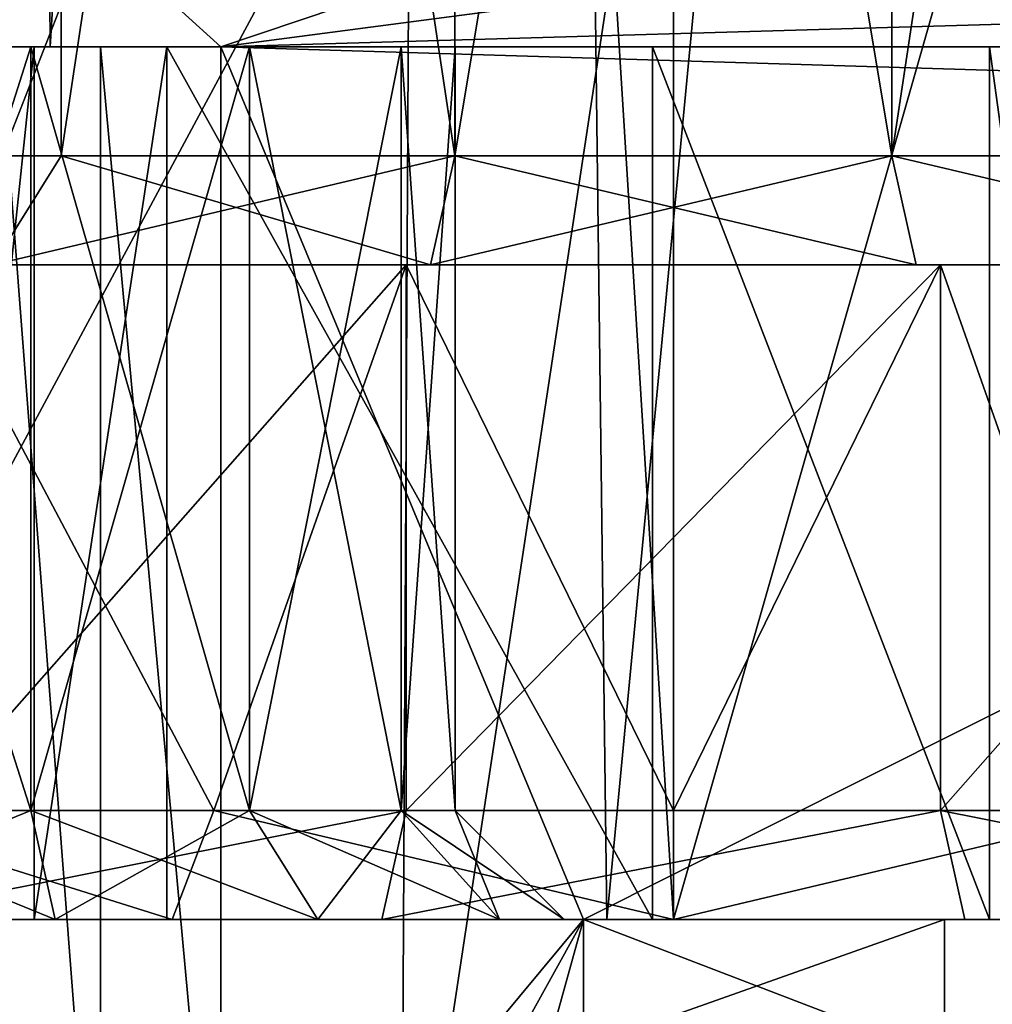
# Model space of a CAD drawing. Extents: x -27 to 27, y -5 to 138.
# Drawn here: x -10 to -6, y 2 to 6 of the extents above; entities that cross this region are included whole.
import ezdxf

# ---------------------------------------------------------------- set-up
doc = ezdxf.new("R2010")
doc.units = 0
doc.header["$MEASUREMENT"] = 0

msp = doc.modelspace()

# ---------------------------------------------------------------- linework, layer by layer
for points in [[(-12.7269, 105.459, -22.0947), (-2.6658, 25.7255, -22.482201), (-12.7269, 0, -22.0947)], [(-10.3546, 6, -1.9355), (-12.7795, 6, -0.327), (-10.7541, 54.5, -1.7573)], [(-11.0466, 2, 11.6085), (-7.5, 2, 12.5), (-10.7541, 54.5, 11.7573)], [(-7.5, 2, 12.5), (-7.5, 54.5, 12.5), (-10.7541, 54.5, 11.7573)], [(-10.3546, 6, -1.9355), (-10.7541, 54.5, -1.7573), (-7.5, 54.5, -2.5)], [(-7.5, 6, -2.5), (-10.3546, 6, -1.9355), (-7.5, 54.5, -2.5)], [(7.5, 54.5, 12.5), (-7.5, 54.5, 12.5), (-7.5, 2, 12.5)], [(7.5, 54.5, 12.5), (-7.5, 2, 12.5), (7.5, 2, 12.5)], [(-4, 6, -2.5), (-7.5, 54.5, -2.5), (7.5, 54.5, -2.5)], [(-7.5, 6, -2.5), (-7.5, 54.5, -2.5), (-4, 6, -2.5)], [(-8.2608, 38.381699, 16.7243), (-11.9719, 2, 14.1748), (-11.7224, 39.316299, 14.3176)], [(-11.7592, 0, 19.001801), (-8.5403, 38.159901, 20.7001), (-11.4833, 38.663399, 19.121)], [(-7.8047, 2, 16.997), (-11.9719, 2, 14.1748), (-8.2608, 38.381699, 16.7243)], [(-4.3913, 37.8064, 18.2377), (-7.8047, 2, 16.997), (-8.2608, 38.381699, 16.7243)], [(-11.7592, 0, 19.001801), (-8.7468, 0, 20.642), (-8.5403, 38.159901, 20.7001)], [(-8.7468, 0, 20.642), (-3.0327, 37.662998, 22.280399), (-8.5403, 38.159901, 20.7001)], [(-3.0251, 2, 18.5404), (-7.8047, 2, 16.997), (-4.3913, 37.8064, 18.2377)], [(-8.7468, 0, 20.642), (-3.078, 0, 22.2777), (-3.0327, 37.662998, 22.280399)], [(-12.7269, 0, -22.0947), (-2.6658, 25.7255, -22.482201), (-2.3096, 19.399, -22.4867)], [(-12.7269, 0, -22.0947), (-2.3096, 19.399, -22.4867), (-4.2448, 0, -22.454901)], [(-11.5544, 5.5, 6.9525), (-10.3057, 17.5, 8.5182), (-10.3057, 5.5, 8.5182)], [(-11.5544, 17.5, 6.9525), (-10.3057, 17.5, 8.5182), (-11.5544, 5.5, 6.9525)], [(-10.3057, 5.5, 1.4818), (-10.3057, 17.5, 1.4818), (-11.5544, 5.5, 3.0475)], [(-10.3057, 17.5, 1.4818), (-11.5544, 17.5, 3.0475), (-11.5544, 5.5, 3.0475)], [(-10.3057, 5.5, 8.5182), (-8.5013, 17.5, 9.3872), (-8.5013, 5.5, 9.3872)], [(-10.3057, 17.5, 8.5182), (-8.5013, 17.5, 9.3872), (-10.3057, 5.5, 8.5182)], [(-8.5013, 5.5, 0.6128), (-10.3057, 17.5, 1.4818), (-10.3057, 5.5, 1.4818)], [(-8.5013, 17.5, 0.6128), (-10.3057, 17.5, 1.4818), (-8.5013, 5.5, 0.6128)], [(-8.5013, 5.5, 9.3872), (-8.5013, 17.5, 9.3872), (-6.4987, 5.5, 9.3872)], [(-8.5013, 17.5, 9.3872), (-6.4987, 17.5, 9.3872), (-6.4987, 5.5, 9.3872)], [(-6.4987, 5.5, 0.6128), (-6.4987, 17.5, 0.6128), (-8.5013, 5.5, 0.6128)], [(-6.4987, 17.5, 0.6128), (-8.5013, 17.5, 0.6128), (-8.5013, 5.5, 0.6128)], [(-6.4987, 5.5, 9.3872), (-4.6943, 17.5, 8.5182), (-4.6943, 5.5, 8.5182)], [(-6.4987, 17.5, 9.3872), (-4.6943, 17.5, 8.5182), (-6.4987, 5.5, 9.3872)], [(-4.6943, 5.5, 1.4818), (-6.4987, 17.5, 0.6128), (-6.4987, 5.5, 0.6128)], [(-4.6943, 17.5, 1.4818), (-6.4987, 17.5, 0.6128), (-4.6943, 5.5, 1.4818)], [(-9.5732, 6, -18.566401), (-12.4914, 8.6448, -18.402201), (-10.5462, 6, -18.5165)], [(-2.1264, 8.5042, -18.7885), (-12.4914, 8.6448, -18.402201), (-9.5732, 6, -18.566401)], [(-1.5869, 7.05, -18.7936), (-2.1264, 8.5042, -18.7885), (-9.5732, 6, -18.566401)], [(-1.5869, 7.05, -18.7936), (-9.5732, 6, -18.566401), (-1.0925, 6.2473, -18.797001)], [(-1.0925, 6.2473, -18.797001), (-9.5732, 6, -18.566401), (-0.4933, 5.7226, -18.7994)], [(-10.3546, 6, -1.9355), (-11.5563, 6, -5.5627), (-12.7795, 6, -0.327)], [(-11.5563, 2.5, -5.5627), (-10.4437, 6, -5.5627), (-10.4437, 2.5, -5.5627)], [(-11.5563, 6, -5.5627), (-10.4437, 6, -5.5627), (-11.5563, 2.5, -5.5627)], [(-10.4437, 2.5, -10.4373), (-11.5563, 6, -10.4373), (-11.5563, 2.5, -10.4373)], [(-10.4437, 6, -10.4373), (-11.5563, 6, -10.4373), (-10.4437, 2.5, -10.4373)], [(-10.3546, 6, -1.9355), (-10.4437, 6, -5.5627), (-11.5563, 6, -5.5627)], [(-10.4437, 6, -10.4373), (-10.4286, 6, -13.6594), (-11.5563, 6, -10.4373)], [(-10.4286, 6, -13.6594), (-10.8496, 6, -14.1828), (-11.5563, 6, -10.4373)], [(-10.4286, 6, -13.6594), (-10.8496, 2, -14.1828), (-10.8496, 6, -14.1828)], [(-10.4286, 2, -13.6594), (-10.8496, 2, -14.1828), (-10.4286, 6, -13.6594)], [(-10.5862, 6, -18.102699), (-10.1243, 6, -18.4321), (-10.5462, 6, -18.5165)], [(-10.1243, 0, -18.4321), (-10.5862, 6, -18.102699), (-10.5862, 0, -18.102699)], [(-10.1243, 6, -18.4321), (-10.5862, 6, -18.102699), (-10.1243, 0, -18.4321)], [(-10.1243, 6, -18.4321), (-9.5732, 6, -18.566401), (-10.5462, 6, -18.5165)], [(-10.4437, 2.5, -5.5627), (-9.4413, 6, -6.0454), (-9.4413, 2.5, -6.0454)], [(-10.4437, 6, -5.5627), (-9.4413, 6, -6.0454), (-10.4437, 2.5, -5.5627)], [(-9.4413, 2.5, -9.9546), (-10.4437, 6, -10.4373), (-10.4437, 2.5, -10.4373)], [(-9.4413, 6, -9.9546), (-10.4437, 6, -10.4373), (-9.4413, 2.5, -9.9546)], [(-7.5, 6, -2.5), (-10.4437, 6, -5.5627), (-10.3546, 6, -1.9355)], [(-7.5, 6, -2.5), (-9.4413, 6, -6.0454), (-10.4437, 6, -5.5627)], [(-10.4437, 6, -10.4373), (-9.8214, 6, -13.3722), (-10.4286, 6, -13.6594)], [(-10.4437, 6, -10.4373), (-7.5951, 6, -12.3193), (-9.8214, 6, -13.3722)], [(-9.4413, 6, -9.9546), (-7.5951, 6, -12.3193), (-10.4437, 6, -10.4373)], [(-9.8214, 2, -13.3722), (-10.4286, 2, -13.6594), (-9.8214, 6, -13.3722)], [(-9.8214, 6, -13.3722), (-10.4286, 2, -13.6594), (-10.4286, 6, -13.6594)], [(-9.5732, 0, -18.566401), (-10.1243, 6, -18.4321), (-10.1243, 0, -18.4321)], [(-9.5732, 6, -18.566401), (-10.1243, 6, -18.4321), (-9.5732, 0, -18.566401)], [(-7.5951, 2, -12.3193), (-9.8214, 2, -13.3722), (-9.8214, 6, -13.3722)], [(-7.5951, 2, -12.3193), (-9.8214, 6, -13.3722), (-7.5951, 6, -12.3193)], [(-0.4933, 5.7226, -18.7994), (-9.5732, 6, -18.566401), (-7.9117, 2, -18.640499)], [(-9.5732, 6, -18.566401), (-9.5732, 0, -18.566401), (-7.9117, 2, -18.640499)], [(-9.4413, 2.5, -6.0454), (-8.7476, 6, -6.9153), (-8.7476, 2.5, -6.9153)], [(-9.4413, 6, -6.0454), (-8.7476, 6, -6.9153), (-9.4413, 2.5, -6.0454)], [(-8.7476, 2.5, -9.0847), (-9.4413, 6, -9.9546), (-9.4413, 2.5, -9.9546)], [(-8.7476, 6, -9.0847), (-9.4413, 6, -9.9546), (-8.7476, 2.5, -9.0847)], [(-9.4413, 6, -6.0454), (-5.5, 6, -4), (-8.7476, 6, -6.9153)], [(-7.5, 6, -2.5), (-5.5, 6, -4), (-9.4413, 6, -6.0454)], [(-8.7476, 6, -9.0847), (-6.0514, 6, -10.4003), (-9.4413, 6, -9.9546)], [(-6.0514, 6, -10.4003), (-7.5951, 6, -12.3193), (-9.4413, 6, -9.9546)], [(-8.7476, 2.5, -6.9153), (-8.5, 6, -8), (-8.5, 2.5, -8)], [(-8.7476, 6, -6.9153), (-8.5, 6, -8), (-8.7476, 2.5, -6.9153)], [(-8.5, 6, -8), (-8.7476, 6, -9.0847), (-8.5, 2.5, -8)], [(-8.5, 2.5, -8), (-8.7476, 6, -9.0847), (-8.7476, 2.5, -9.0847)], [(-5.5, 6, -4), (-5.5, 6, -8), (-8.7476, 6, -6.9153)], [(-8.5, 6, -8), (-5.5, 6, -8), (-8.7476, 6, -9.0847)], [(-8.7476, 6, -6.9153), (-5.5, 6, -8), (-8.5, 6, -8)], [(-5.5, 6, -8), (-6.0514, 6, -10.4003), (-8.7476, 6, -9.0847)], [(-6.0514, 2, -10.4003), (-7.5951, 6, -12.3193), (-6.0514, 6, -10.4003)], [(-6.0514, 2, -10.4003), (-7.5951, 2, -12.3193), (-7.5951, 6, -12.3193)], [(-7.5, 6, -2.5), (-4.574, 6, -2.6142), (-5.0607, 6, -2.9393)], [(-5.0607, 6, -2.9393), (-5.3858, 6, -3.426), (-7.5, 6, -2.5)], [(-5.3858, 6, -3.426), (-5.5, 6, -4), (-7.5, 6, -2.5)], [(-7.5, 6, -2.5), (-4, 6, -2.5), (-4.574, 6, -2.6142)], [(-5.5, 2, -8), (-6.0514, 6, -10.4003), (-5.5, 6, -8)], [(-5.5, 2, -8), (-6.0514, 2, -10.4003), (-6.0514, 6, -10.4003)], [(-2.6379, 2, -18.782301), (-0.4933, 5.7226, -18.7994), (-7.9117, 2, -18.640499)], [(-11.5544, 5.5, 3.0475), (-10.6174, 5, 1.0908), (-10.3057, 5.5, 1.4818)], [(-10.6174, 5, 8.9092), (-11.5544, 5.5, 6.9525), (-10.3057, 5.5, 8.5182)], [(-10.6174, 5, 1.0908), (-8.6126, 5, 0.1254), (-10.3057, 5.5, 1.4818)], [(-8.5013, 5.5, 9.3872), (-10.6174, 5, 8.9092), (-10.3057, 5.5, 8.5182)], [(-8.6126, 5, 9.8746), (-10.6174, 5, 8.9092), (-8.5013, 5.5, 9.3872)], [(-10.3057, 5.5, 1.4818), (-8.6126, 5, 0.1254), (-8.5013, 5.5, 0.6128)], [(-8.6126, 5, 0.1254), (-6.3874, 5, 0.1254), (-8.5013, 5.5, 0.6128)], [(-6.4987, 5.5, 9.3872), (-8.6126, 5, 9.8746), (-8.5013, 5.5, 9.3872)], [(-6.3874, 5, 9.8746), (-8.6126, 5, 9.8746), (-6.4987, 5.5, 9.3872)], [(-8.5013, 5.5, 0.6128), (-6.3874, 5, 0.1254), (-6.4987, 5.5, 0.6128)], [(-6.4987, 5.5, 0.6128), (-4.3826, 5, 1.0908), (-4.6943, 5.5, 1.4818)], [(-6.3874, 5, 0.1254), (-4.3826, 5, 1.0908), (-6.4987, 5.5, 0.6128)], [(-4.3826, 5, 8.9092), (-6.4987, 5.5, 9.3872), (-4.6943, 5.5, 8.5182)], [(-4.3826, 5, 8.9092), (-6.3874, 5, 9.8746), (-6.4987, 5.5, 9.3872)], [(-9.6048, 2.5, -0.0813), (-10.9292, 5, 0.6999), (-11.3891, 2.5, 1.1109)], [(-10.9292, 2.5, 9.3001), (-8.7239, 5, 10.3621), (-8.7239, 2.5, 10.3621)], [(-10.9292, 5, 9.3001), (-8.7239, 5, 10.3621), (-10.9292, 2.5, 9.3001)], [(-8.7239, 5, -0.3621), (-10.9292, 5, 0.6999), (-9.6048, 2.5, -0.0813)], [(-10.9292, 5, 9.3001), (-8.6126, 5, 9.8746), (-8.7239, 5, 10.3621)], [(-10.6174, 5, 8.9092), (-8.6126, 5, 9.8746), (-10.9292, 5, 9.3001)], [(-10.9292, 5, 0.6999), (-8.7239, 5, -0.3621), (-10.6174, 5, 1.0908)], [(-10.6174, 5, 1.0908), (-8.7239, 5, -0.3621), (-8.6126, 5, 0.1254)], [(-7.5, 2.5, -0.5), (-8.7239, 5, -0.3621), (-9.6048, 2.5, -0.0813)], [(-8.7239, 2.5, 10.3621), (-6.2761, 5, 10.3621), (-6.2761, 2.5, 10.3621)], [(-8.7239, 5, 10.3621), (-6.2761, 5, 10.3621), (-8.7239, 2.5, 10.3621)], [(-6.2761, 5, -0.3621), (-8.7239, 5, -0.3621), (-7.5, 2.5, -0.5)], [(-8.7239, 5, 10.3621), (-6.3874, 5, 9.8746), (-6.2761, 5, 10.3621)], [(-8.6126, 5, 9.8746), (-6.3874, 5, 9.8746), (-8.7239, 5, 10.3621)], [(-8.7239, 5, -0.3621), (-6.2761, 5, -0.3621), (-8.6126, 5, 0.1254)], [(-8.6126, 5, 0.1254), (-6.2761, 5, -0.3621), (-6.3874, 5, 0.1254)], [(-5.3952, 2.5, -0.0813), (-6.2761, 5, -0.3621), (-7.5, 2.5, -0.5)], [(-6.3874, 5, 9.8746), (-4.3826, 5, 8.9092), (-6.2761, 5, 10.3621)], [(-6.3874, 5, 0.1254), (-4.0708, 5, 0.6999), (-4.3826, 5, 1.0908)], [(-6.2761, 5, -0.3621), (-4.0708, 5, 0.6999), (-6.3874, 5, 0.1254)], [(-6.2761, 2.5, 10.3621), (-4.0708, 5, 9.3001), (-4.0708, 2.5, 9.3001)], [(-6.2761, 5, 10.3621), (-4.0708, 5, 9.3001), (-6.2761, 2.5, 10.3621)], [(-4.0708, 5, 0.6999), (-6.2761, 5, -0.3621), (-5.3952, 2.5, -0.0813)], [(-6.2761, 5, 10.3621), (-4.3826, 5, 8.9092), (-4.0708, 5, 9.3001)], [(-11.7426, 2, 0.7574), (-9.7961, 2, -0.5433), (-11.3891, 2.5, 1.1109)], [(-11.6676, 2, -10.9248), (-10.3324, 2, -10.9248), (-11.5563, 2.5, -10.4373)], [(-10.4437, 2.5, -5.5627), (-11.6676, 2, -5.0752), (-11.5563, 2.5, -5.5627)], [(-10.3324, 2, -5.0752), (-11.6676, 2, -5.0752), (-10.4437, 2.5, -5.5627)], [(-11.5563, 2.5, -10.4373), (-10.3324, 2, -10.9248), (-10.4437, 2.5, -10.4373)], [(-11.3891, 2.5, 1.1109), (-9.7961, 2, -0.5433), (-9.6048, 2.5, -0.0813)], [(-8.7239, 2.5, 10.3621), (-11.2409, 2, 9.691), (-10.9292, 2.5, 9.3001)], [(-8.8351, 2, 10.8496), (-11.2409, 2, 9.691), (-8.7239, 2.5, 10.3621)], [(-10.4437, 2.5, -10.4373), (-9.1295, 2, -10.3455), (-9.4413, 2.5, -9.9546)], [(-10.3324, 2, -10.9248), (-9.1295, 2, -10.3455), (-10.4437, 2.5, -10.4373)], [(-9.4413, 2.5, -6.0454), (-10.3324, 2, -5.0752), (-10.4437, 2.5, -5.5627)], [(-9.1295, 2, -5.6545), (-10.3324, 2, -5.0752), (-9.4413, 2.5, -6.0454)], [(-9.7961, 2, -0.5433), (-7.5, 2, -1), (-9.6048, 2.5, -0.0813)], [(-9.6048, 2.5, -0.0813), (-7.5, 2, -1), (-7.5, 2.5, -0.5)], [(-9.4413, 2.5, -9.9546), (-8.2971, 2, -9.3017), (-8.7476, 2.5, -9.0847)], [(-9.1295, 2, -10.3455), (-8.2971, 2, -9.3017), (-9.4413, 2.5, -9.9546)], [(-8.7476, 2.5, -6.9153), (-9.1295, 2, -5.6545), (-9.4413, 2.5, -6.0454)], [(-8.2971, 2, -6.6983), (-9.1295, 2, -5.6545), (-8.7476, 2.5, -6.9153)], [(-6.2761, 2.5, 10.3621), (-8.8351, 2, 10.8496), (-8.7239, 2.5, 10.3621)], [(-6.1649, 2, 10.8496), (-8.8351, 2, 10.8496), (-6.2761, 2.5, 10.3621)], [(-8.7476, 2.5, -9.0847), (-8, 2, -8), (-8.5, 2.5, -8)], [(-8.2971, 2, -9.3017), (-8, 2, -8), (-8.7476, 2.5, -9.0847)], [(-8.5, 2.5, -8), (-8.2971, 2, -6.6983), (-8.7476, 2.5, -6.9153)], [(-8, 2, -8), (-8.2971, 2, -6.6983), (-8.5, 2.5, -8)], [(-7.5, 2, -1), (-5.3952, 2.5, -0.0813), (-7.5, 2.5, -0.5)], [(-7.5, 2, -1), (-5.2039, 2, -0.5433), (-5.3952, 2.5, -0.0813)], [(-3.7591, 2, 9.691), (-6.2761, 2.5, 10.3621), (-4.0708, 2.5, 9.3001)], [(-3.7591, 2, 9.691), (-6.1649, 2, 10.8496), (-6.2761, 2.5, 10.3621)], [(-11.9719, 2, 14.1748), (-7.8047, 2, 16.997), (-11.9027, 2, 16.382601)], [(-11.9027, 0, 16.382601), (-6.2576, 2, 19.2589), (-6.2576, 0, 19.2589)], [(-11.9027, 2, 16.382601), (-6.2576, 2, 19.2589), (-11.9027, 0, 16.382601)], [(-11.9027, 2, 16.382601), (-7.8047, 2, 16.997), (-6.2576, 2, 19.2589)], [(-11.7426, 2, 0.7574), (-11.6676, 2, -5.0752), (-9.7961, 2, -0.5433)], [(-11.6676, 2, -5.0752), (-10.3324, 2, -5.0752), (-9.7961, 2, -0.5433)], [(-11.6676, 2, -10.9248), (-10.4286, 2, -13.6594), (-10.3324, 2, -10.9248)], [(-11.6676, 2, -10.9248), (-10.8496, 2, -14.1828), (-10.4286, 2, -13.6594)], [(-11.2409, 2, 9.691), (-8.8351, 2, 10.8496), (-11.0466, 2, 11.6085)], [(-11.0466, 2, 11.6085), (-8.8351, 2, 10.8496), (-7.5, 2, 12.5)], [(-10.4286, 2, -13.6594), (-9.8214, 2, -13.3722), (-10.3324, 2, -10.9248)], [(-9.7961, 2, -0.5433), (-10.3324, 2, -5.0752), (-7.5, 2, -1)], [(-10.3324, 2, -5.0752), (-9.1295, 2, -5.6545), (-7.5, 2, -1)], [(-9.8214, 2, -13.3722), (-7.5951, 2, -12.3193), (-10.3324, 2, -10.9248)], [(-10.3324, 2, -10.9248), (-7.5951, 2, -12.3193), (-9.1295, 2, -10.3455)], [(-9.0194, 0, -18.592699), (-7.9117, 2, -18.640499), (-9.5732, 0, -18.566401)], [(-9.1295, 2, -5.6545), (-5.5, 2, -4), (-7.5, 2, -1)], [(-8.2971, 2, -6.6983), (-5.5, 2, -4), (-9.1295, 2, -5.6545)], [(-9.1295, 2, -10.3455), (-6.0514, 2, -10.4003), (-8.2971, 2, -9.3017)], [(-9.1295, 2, -10.3455), (-7.5951, 2, -12.3193), (-6.0514, 2, -10.4003)], [(-8.4656, 0, -18.617399), (-7.9117, 2, -18.640499), (-9.0194, 0, -18.592699)], [(-8.8351, 2, 10.8496), (-6.1649, 2, 10.8496), (-7.5, 2, 12.5)], [(-7.9117, 0, -18.640499), (-7.9117, 2, -18.640499), (-8.4656, 0, -18.617399)], [(-8.2971, 2, -9.3017), (-5.5, 2, -8), (-8, 2, -8)], [(-8, 2, -8), (-5.5, 2, -8), (-8.2971, 2, -6.6983)], [(-8.2971, 2, -6.6983), (-5.5, 2, -8), (-5.5, 2, -4)], [(-8.2971, 2, -9.3017), (-6.0514, 2, -10.4003), (-5.5, 2, -8)], [(-7.9117, 2, -18.640499), (-2.7013, 2, -20.069), (-2.6379, 2, -18.782301)], [(-2.7013, 0, -20.069), (-7.9117, 2, -18.640499), (-7.9117, 0, -18.640499)], [(-2.7013, 2, -20.069), (-7.9117, 2, -18.640499), (-2.7013, 0, -20.069)], [(-7.8047, 2, 16.997), (-3.0251, 2, 18.5404), (-6.2576, 2, 19.2589)], [(-7.5, 2, -1), (-5.0607, 2, -2.9393), (-5.2039, 2, -0.5433)], [(-7.5, 2, -1), (-5.3858, 2, -3.426), (-5.0607, 2, -2.9393)], [(-7.5, 2, -1), (-5.5, 2, -4), (-5.3858, 2, -3.426)], [(7.5, 2, 12.5), (-7.5, 2, 12.5), (6.1649, 2, 10.8496)], [(6.1649, 2, 10.8496), (-7.5, 2, 12.5), (3.7591, 2, 9.691)], [(3.7591, 2, 9.691), (-7.5, 2, 12.5), (-6.1649, 2, 10.8496)], [(-6.2576, 0, 19.2589), (0, 2, 20.25), (0, 0, 20.25)], [(-6.2576, 2, 19.2589), (0, 2, 20.25), (-6.2576, 0, 19.2589)], [(-3.0251, 2, 18.5404), (0, 2, 20.25), (-6.2576, 2, 19.2589)], [(3.7591, 2, 9.691), (-6.1649, 2, 10.8496), (-3.7591, 2, 9.691)]]:
    msp.add_3dface(points)

doc.saveas('drawing.dxf')
